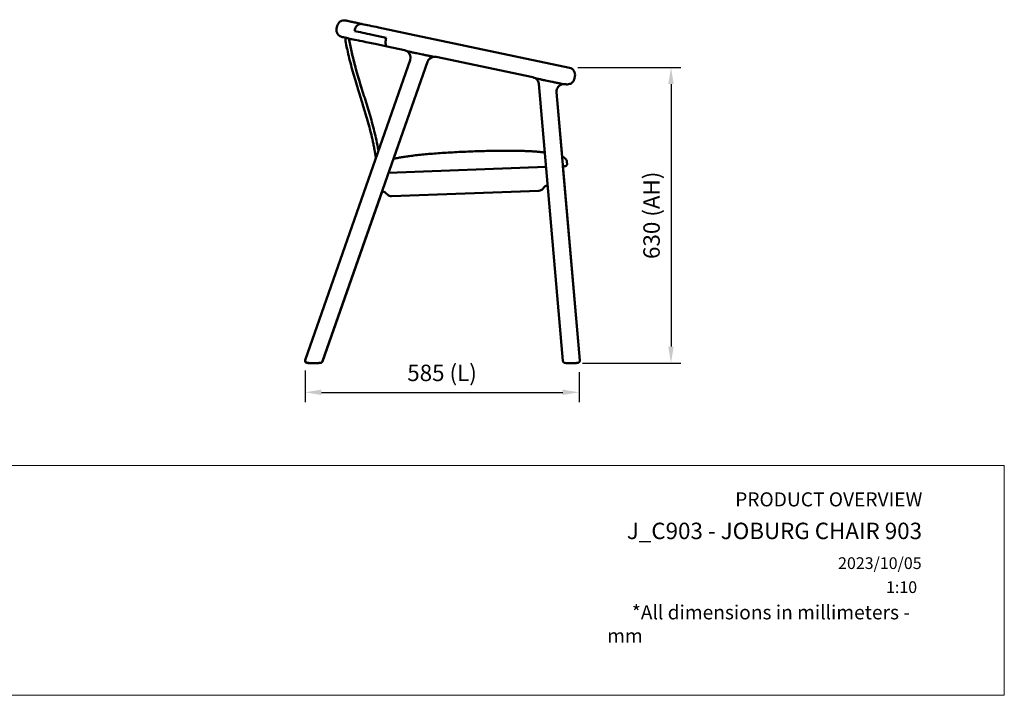
# Model space of a CAD drawing. Units: millimetres. Extents: x 0 to 420, y 0 to 273.
# Drawn here: x 210 to 420, y 0 to 144 of the extents above; entities that cross this region are included whole.
import ezdxf
from ezdxf.enums import TextEntityAlignment as Align

# ---------------------------------------------------------------- set-up
doc = ezdxf.new("R2010")
doc.units = ezdxf.units.MM
doc.header["$LTSCALE"] = 0.75
for name, color, linetype, lineweight in [('FD_Dimensions', 7, 'Continuous', 25), ('TITLEBLOCK', 7, 'Continuous', 35), ('Visible', 7, 'Continuous', 50)]:
    doc.layers.add(name, color=color, linetype=linetype, lineweight=lineweight)
doc.styles.add('FusionTitle', font='arial.ttf')
doc.styles.get("Standard").update_dxf_attribs({"font": 'arial.ttf'})
doc.dimstyles.new('Dim-ISO-25', dxfattribs={"dimtxt": 3.5, "dimasz": 3.5, "dimexe": 2.1, "dimexo": 2.1, "dimgap": 1.4, "dimtad": 1, "dimzin": 12, "dimdsep": 46, "dimtxsty": 'Standard', "dimcen": 0, "dimazin": 3, "dimtp": 0.1, "dimtm": 0.1, "dimtfac": 0.714286, "dimtmove": 0, "dimatfit": 3, "dimfxl": 1, "dimtzin": 12, "dimarcsym": 0})
picture_1 = doc.add_image_def('image1.jpg', size_in_pixel=(4963, 579))

# ---------------------------------------------------------------- blocks, each defined once
blk = doc.blocks.new('Web TITLE')
at = {"layer": 'TITLEBLOCK', "lineweight": 35, "insert": (-75.11, 8.87), "char_height": 3, "attachment_point": 1, "style": 'FusionTitle'}
blk.add_mtext_dynamic_manual_height_columns('\\pi1.75499;{\\fDIN Alternate|b1|i1|c0|p34;*All dimensions in millimeters - mm}', width=67.3124, gutter_width=17.5, heights=[0], dxfattribs=at)
at = {"layer": 'TITLEBLOCK', "lineweight": 35}
for tag, height, p in [('FRONT VIEW', 3, (-7.88, 29.95)), ('PRODUCT CODE - PRODUCT NAME', 3.5, (-7.95, 22.98)), ('CREATED_DATE', 2.5, (-8.04, 16.6)), ('SCALE', 2.5, (-9, 11.48))]:
    blk.add_attdef(tag, text='', height=height, dxfattribs=at).set_placement(p, align=Align.RIGHT)
at = {"layer": 'TITLEBLOCK', "linetype": 'Continuous', "lineweight": 0}
image = blk.add_image(picture_1, insert=(-410.41, -10.32), size_in_units=(420.01, 49), dxfattribs=at)
image.dxf.flags = 15
blk = doc.blocks.new('*D14')
at = {"layer": 'Defpoints', "color": 0, "transparency": 16777216}
for p in [(270.446662, 71.036835), (328.905875, 70.685251), (328.905875, 64.27034)]:
    blk.add_point(p, dxfattribs=at)
at = {"layer": 'FD_Dimensions', "color": 0, "lineweight": -2, "transparency": 16777216}
for p, q in [((270.446662, 68.936835), (270.446662, 62.17034)), ((328.905875, 68.585251), (328.905875, 62.17034)), ((273.946662, 64.27034), (325.405875, 64.27034))]:
    blk.add_line(p, q, dxfattribs=at)
at = {"layer": 'FD_Dimensions', "color": 0, "transparency": 16777216}
for points in [[(273.946662, 64.853673), (273.946662, 63.687007), (270.446662, 64.27034)], [(325.405875, 64.853673), (325.405875, 63.687007), (328.905875, 64.27034)]]:
    blk.add_solid(points, dxfattribs=at)
at = {"layer": 'FD_Dimensions', "color": 0, "transparency": 16777216, "insert": (299.676269, 67.964678), "char_height": 3.5, "attachment_point": 5}
blk.add_mtext('585 (L)', dxfattribs=at)
blk = doc.blocks.new('*D16')
at = {"layer": 'Defpoints', "color": 0, "transparency": 16777216}
for p in [(326.547517, 133.509184), (327.508024, 70.521191), (348.508024, 70.521191)]:
    blk.add_point(p, dxfattribs=at)
at = {"layer": 'FD_Dimensions', "color": 0, "lineweight": -2, "transparency": 16777216}
for p, q in [((328.647517, 133.509184), (350.608024, 133.509184)), ((348.508024, 130.009184), (348.508024, 74.021191)), ((329.608024, 70.521191), (350.608024, 70.521191))]:
    blk.add_line(p, q, dxfattribs=at)
at = {"layer": 'FD_Dimensions', "color": 0, "transparency": 16777216}
for points in [[(347.92469, 130.009184), (349.091357, 130.009184), (348.508024, 133.509184)], [(347.92469, 74.021191), (349.091357, 74.021191), (348.508024, 70.521191)]]:
    blk.add_solid(points, dxfattribs=at)
at = {"layer": 'FD_Dimensions', "color": 0, "transparency": 16777216, "insert": (344.813685, 102.015187), "char_height": 3.5, "attachment_point": 5, "rotation": 90}
blk.add_mtext('630 (AH)', dxfattribs=at)

msp = doc.modelspace()

# ---------------------------------------------------------------- linework, layer by layer
at = {"layer": 'Visible', "extrusion": (2.949e-13, 0, -1)}
for p, q in [((277.3194, 142.3916), (277.1956, 141.8045)), ((286.1484, 142.0625), (292.7823, 140.6634)), ((287.7607, 139.8829), (284.7588, 140.516)), ((287.7607, 139.8829), (284.7588, 140.516)), ((287.7607, 139.8829), (287.6989, 139.5893)), ((287.7607, 139.8829), (287.6989, 139.5893)), ((326.8453, 133.4794), (292.7823, 140.6634)), ((287.9881, 137.9953), (285.4055, 138.54)), ((291.6882, 137.2149), (287.9881, 137.9953)), ((295.5157, 136.3055), (294.2288, 136.5769)), ((295.5157, 136.3055), (294.2288, 136.5769)), ((270.5213, 71.3351), (292.8621, 135.121)), ((296.5568, 134.7641), (274.2013, 70.9358)), ((296.5568, 134.7641), (289.3028, 114.0527)), ((298.3912, 135.8013), (319.0696, 131.4401)), ((326.8571, 133.4769), (326.8453, 133.4794)), ((323.1351, 130.4805), (321.7157, 130.7798)), ((323.1351, 130.4805), (321.7157, 130.7798)), ((328.0152, 131.6996), (327.912, 131.2104)), ((325.4394, 70.9925), (320.3279, 130.0153)), ((324.0919, 128.2699), (325.2808, 114.544)), ((324.0919, 128.2699), (329.0457, 71.0772)), ((326.0106, 129.9762), (326.1083, 129.9556)), ((288.2544, 111.0595), (321.8596, 112.3288)), ((325.4609, 112.4648), (325.8398, 112.4791)), ((325.4609, 112.4648), (329.0457, 71.0772)), ((325.9454, 112.4831), (325.8398, 112.4791)), ((325.9543, 112.4835), (325.9543, 112.4835)), ((326.3112, 113.3976), (326.3301, 112.8979)), ((286.869, 107.104), (274.1778, 70.8687)), ((288.8908, 106.08), (320.3518, 107.2683)), ((320.3518, 107.2683), (320.3518, 107.2683)), ((321.1169, 107.6196), (321.555, 108.0921)), ((321.1169, 107.6196), (321.555, 108.0921)), ((287.6289, 106.8107), (288.1014, 106.3726)), ((270.4747, 71.2021), (270.5206, 71.3329)), ((270.8627, 70.5431), (270.8451, 70.5468)), ((270.9829, 70.5453), (270.9652, 70.549)), ((272.6053, 70.5212), (271.9707, 70.5212)), ((272.6345, 70.5224), (271.9999, 70.5224)), ((327.508, 70.5212), (327.1064, 70.5212)), ((327.508, 70.5212), (327.508, 70.5212))]:
    msp.add_line(p, q, dxfattribs=at)
for centre, radius, start, end in [((-278.7872, 142.082), 1.5, 11.909359, 101.909359), ((-278.6633, 141.4949), 1.5, 281.909359, 11.909359), ((-277.3305, 131.7021), 8.3572, 103.076769, 105.011863), ((-357.3049, 153.773), 78.7387, 341.756268, 349.715398), ((-291.3608, 135.6633), 1.5858, 101.916408, 108.595405), ((-291.3597, 135.6595), 1.5898, 108.589652, 122.340709), ((-291.352, 135.6517), 1.6005, 122.423011, 199.363594), ((-298.0664, 134.237), 1.5989, 19.248962, 81.417417), ((-298.0633, 134.2464), 1.5891, 81.474511, 101.907437), ((-326.5475, 132.0092), 1.5, 101.909359, 191.909359), ((-318.7417, 129.8852), 1.5891, 101.911282, 122.344208), ((-318.7362, 129.8787), 1.5976, 122.384959, 175.092877), ((-325.6873, 128.4097), 1.6014, 354.989263, 81.375202), ((-325.6827, 128.4213), 1.5891, 81.474511, 101.907437), ((-187.6103, 94.8597), 99.9924, 163.830174, 164.76291), ((-320.3103, 108.3675), 1.1, 222.836985, 267.836985), ((-320.3103, 108.3675), 1.1, 222.836985, 267.836985), ((-288.8493, 107.1792), 1.1, 267.836985, 312.836985), ((-270.9471, 71.0368), 0.5005, 281.764695, 19.281326), ((-271.0881, 71.1368), 0.6004, 281.802282, 19.285012), ((-271.5887, 81.331), 10.8146, 267.975697, 273.849719), ((-271.6258, 78.2951), 7.7783, 267.244587, 274.742379), ((-326.6588, 83.2305), 12.7142, 267.982858, 273.710033)]:
    msp.add_arc(centre, radius, start, end, dxfattribs=at)
at = {"layer": 'Visible'}
for centre, radius, start, end in [((325.9303, 112.8828), 0.4, 273.429075, 2.163015), ((286.881, 106.0041), 1.1, 47.163015, 90.622418), ((286.881, 106.0041), 1.1, 88.230719, 90.622559), ((322.3616, 107.3442), 1.1, 98.601381, 137.163015), ((322.3616, 107.3442), 1.1, 98.60152, 137.163015)]:
    msp.add_arc(centre, radius, start, end, dxfattribs=at)
at = {"layer": 'Visible', "extrusion": (0, 0, -1)}
msp.add_ellipse((298.061, 134.2357), major_axis=(0.3302, 1.5656), ratio=0.99819266, start_param=-1.44152915, end_param=-0.35542089, dxfattribs=at)
at = {"layer": 'Visible'}
for points, knots in [([(282.6451, 142.8014), (282.4336, 142.846), (282.2325, 142.8884), (281.6499, 143.0112), (281.3004, 143.085), (280.6427, 143.2237), (280.3451, 143.2864), (279.6371, 143.4358), (279.3403, 143.4984), (279.1301, 143.5427), (279.0967, 143.5497), (279.0967, 143.5497)], [-36.26176704, -36.26176704, -36.26176704, -36.26176704, -34.94854825, -34.94854825, -32.25841281, -32.25841281, -29.23410969, -29.23410969, -23.68028447, -23.68028447, -21.08824198, -21.08824198, -21.08824198, -21.08824198]), ([(282.6451, 142.8014), (282.5602, 142.8193), (282.4735, 142.8272), (282.2989, 142.8228), (282.2115, 142.8105), (281.9582, 142.7454), (281.7981, 142.6658), (281.5097, 142.4425), (281.3842, 142.3009), (281.1848, 141.9736), (281.1128, 141.7911), (281.0725, 141.6)], [-2.36240767, -2.36240767, -2.36240767, -2.36240767, -2.06012169, -2.06012169, -1.75784043, -1.75784043, -1.17181595, -1.17181595, -0.5858845, -0.5858845, 0, 0, 0, 0]), ([(282.6451, 142.8014), (282.5602, 142.8193), (282.4735, 142.8272), (282.2989, 142.8228), (282.2115, 142.8105), (281.9582, 142.7454), (281.7981, 142.6658), (281.5097, 142.4425), (281.3842, 142.3009), (281.1848, 141.9736), (281.1128, 141.7911), (281.0725, 141.6)], [-2.36240767, -2.36240767, -2.36240767, -2.36240767, -2.06012169, -2.06012169, -1.75784043, -1.75784043, -1.17181595, -1.17181595, -0.5858845, -0.5858845, 0, 0, 0, 0]), ([(281.0106, 141.3065), (281.5324, 141.1964), (282.1129, 141.074), (283.3665, 140.8096), (284.0347, 140.6687), (284.7588, 140.516)], [-6.30886085, -6.30886085, -6.30886085, -6.30886085, -3.08224871, -3.08224871, 0, 0, 0, 0]), ([(281.0106, 141.3065), (281.5324, 141.1964), (282.1129, 141.074), (283.3665, 140.8096), (284.0347, 140.6687), (284.7588, 140.516)], [-6.30886085, -6.30886085, -6.30886085, -6.30886085, -3.08224871, -3.08224871, 0, 0, 0, 0]), ([(286.1484, 142.0625), (285.4486, 142.2101), (284.8061, 142.3456), (283.6415, 142.5912), (283.1177, 142.7017), (282.6451, 142.8014)], [-42.17648247, -42.17648247, -42.17648247, -42.17648247, -39.19730761, -39.19730761, -36.26176704, -36.26176704, -36.26176704, -36.26176704]), ([(285.5506, 114.2457), (285.4686, 114.8375), (285.3736, 115.4275), (285.2673, 116.016), (285.2649, 116.0294), (285.2625, 116.0428), (285.2601, 116.0562), (285.2044, 116.3628), (285.1457, 116.669), (285.0841, 116.9749), (285.0811, 116.9899), (285.078, 117.005), (285.075, 117.02), (285.0134, 117.3243), (284.9491, 117.6282), (284.8822, 117.9318), (284.8785, 117.9483), (284.8749, 117.9648), (284.8712, 117.9814), (284.8044, 118.2835), (284.735, 118.5853), (284.6634, 118.8864), (284.6591, 118.9042), (284.6549, 118.922), (284.6507, 118.9398), (284.5791, 119.2397), (284.5054, 119.5389), (284.4297, 119.8376), (284.4249, 119.8565), (284.4201, 119.8754), (284.4153, 119.8943), (284.2591, 120.5086), (284.0948, 121.1207), (283.9245, 121.7312), (283.9187, 121.7518), (283.9129, 121.7724), (283.9072, 121.793), (283.7367, 122.4021), (283.5603, 123.0096), (283.3798, 123.616), (283.3734, 123.6377), (283.3669, 123.6593), (283.3605, 123.681), (283.1799, 124.2868), (282.9954, 124.8916), (282.809, 125.4958), (282.8022, 125.5179), (282.7954, 125.54), (282.7885, 125.5621), (282.5952, 126.1884), (282.3998, 126.8141), (282.2046, 127.4398), (282.016, 128.0445), (281.8275, 128.6492), (281.6412, 129.2546), (281.6346, 129.2757), (281.6281, 129.2968), (281.6216, 129.318), (281.4289, 129.9445), (281.2385, 130.5718), (281.0525, 131.2001), (280.8719, 131.8106), (280.6955, 132.4221), (280.5253, 133.035), (280.5203, 133.053), (280.5153, 133.0709), (280.5104, 133.0888), (280.1638, 134.3397), (279.8434, 135.5967), (279.5654, 136.8637), (279.563, 136.8749), (279.5605, 136.8861), (279.5581, 136.8972), (279.3408, 137.8905), (279.1496, 138.89), (278.9924, 139.8975)], [0.040889673, 0.040889673, 0.040889673, 0.040889673, 0.059000379, 0.059000379, 0.059000379, 0.059412367, 0.059412367, 0.059412367, 0.068850277, 0.068850277, 0.068850277, 0.069314428, 0.069314428, 0.069314428, 0.078705252, 0.078705252, 0.078705252, 0.07921649, 0.07921649, 0.07921649, 0.088565644, 0.088565644, 0.088565644, 0.089118551, 0.089118551, 0.089118551, 0.098431094, 0.098431094, 0.098431094, 0.099020612, 0.099020612, 0.099020612, 0.118177975, 0.118177975, 0.118177975, 0.118824735, 0.118824735, 0.118824735, 0.137945751, 0.137945751, 0.137945751, 0.138628857, 0.138628857, 0.138628857, 0.157734202, 0.157734202, 0.157734202, 0.158432979, 0.158432979, 0.158432979, 0.178237102, 0.178237102, 0.178237102, 0.197373286, 0.197373286, 0.197373286, 0.198041224, 0.198041224, 0.198041224, 0.217845347, 0.217845347, 0.217845347, 0.237087072, 0.237087072, 0.237087072, 0.237649469, 0.237649469, 0.237649469, 0.276911435, 0.276911435, 0.276911435, 0.277257714, 0.277257714, 0.277257714, 0.3080341, 0.3080341, 0.3080341, 0.3080341]), ([(279.7367, 139.7356), (279.9233, 139.6962), (280.1294, 139.6527), (280.7938, 139.5126), (281.3076, 139.4043), (281.9025, 139.2788)], [30.65592552, 30.65592552, 30.65592552, 30.65592552, 32.5664996, 32.5664996, 36.2624401, 36.2624401, 36.2624401, 36.2624401]), ([(279.8324, 139.7154), (279.9815, 138.8028), (280.2841, 137.2518), (280.8026, 135.0762), (281.3121, 133.1717), (281.8613, 131.2763), (282.4361, 129.3893), (283.0237, 127.5059), (283.6112, 125.6226), (284.1854, 123.7349), (284.915, 121.211), (285.5853, 118.5867), (285.9841, 116.5762), (286.1109, 115.8455)], [0.011804348, 0.011804348, 0.011804348, 0.011804348, 0.039796325, 0.059694487, 0.079592649, 0.099490812, 0.119388974, 0.139287136, 0.159185299, 0.179083461, 0.198981623, 0.238777948, 0.261330187, 0.261330187, 0.261330187, 0.261330187]), ([(281.9025, 139.2788), (282.0063, 139.2569), (282.1127, 139.2344), (282.7197, 139.1064), (283.2704, 138.9903), (284.3519, 138.7622), (284.8614, 138.6547), (285.4055, 138.54)], [36.2624401, 36.2624401, 36.2624401, 36.2624401, 36.9077791, 36.9077791, 39.86022208, 39.86022208, 42.17648247, 42.17648247, 42.17648247, 42.17648247]), ([(287.6989, 139.5893), (287.6799, 139.4987), (287.6627, 139.3991), (287.6376, 139.2021), (287.6297, 139.1048), (287.6227, 138.9315), (287.6229, 138.8396), (287.6331, 138.6659), (287.6429, 138.5842), (287.6682, 138.4451), (287.6858, 138.3749), (287.7297, 138.251), (287.7558, 138.1973), (287.8094, 138.1135), (287.8418, 138.0758), (287.9127, 138.0205), (287.9512, 138.0031), (287.9881, 137.9953)], [0, 0, 0, 0, 0.27760857, 0.27760857, 0.55521715, 0.55521715, 0.83292984, 0.83292984, 1.11064252, 1.11064252, 1.38850175, 1.38850175, 1.66636098, 1.66636098, 1.94437857, 1.94437857, 2.22239616, 2.22239616, 2.22239616, 2.22239616]), ([(287.6989, 139.5893), (287.6799, 139.4987), (287.6627, 139.3991), (287.6376, 139.2021), (287.6297, 139.1048), (287.6227, 138.9315), (287.6229, 138.8396), (287.6331, 138.6659), (287.6429, 138.5842), (287.6682, 138.4451), (287.6858, 138.3749), (287.7297, 138.251), (287.7558, 138.1973), (287.8094, 138.1135), (287.8418, 138.0758), (287.9127, 138.0205), (287.9512, 138.0031), (287.9881, 137.9953)], [0, 0, 0, 0, 0.27760857, 0.27760857, 0.55521715, 0.55521715, 0.83292984, 0.83292984, 1.11064252, 1.11064252, 1.38850175, 1.38850175, 1.66636098, 1.66636098, 1.94437857, 1.94437857, 2.22239616, 2.22239616, 2.22239616, 2.22239616]), ([(294.2288, 136.5769), (294.1171, 136.6005), (293.9957, 136.6261), (293.758, 136.6762), (293.6417, 136.7007), (293.4214, 136.7472), (293.2975, 136.7733), (293.0617, 136.8231), (292.9497, 136.8467), (292.6711, 136.9055), (292.4751, 136.9468), (292.306, 136.9824), (292.2608, 136.992), (292.2274, 136.999), (292.2194, 137.0007), (292.2117, 137.0023), (292.2102, 137.0027), (292.2101, 137.0027)], [2.32895282, 2.32895282, 2.32895282, 2.32895282, 2.67195585, 2.67195585, 3.01495888, 3.01495888, 3.40420123, 3.40420123, 3.79344358, 3.79344358, 4.52154038, 4.52154038, 4.77770684, 4.77770684, 4.87536201, 4.87536201, 4.9423246, 4.9423246, 4.9423246, 4.9423246]), ([(294.2288, 136.5769), (294.1171, 136.6005), (293.9957, 136.6261), (293.758, 136.6762), (293.6417, 136.7007), (293.4214, 136.7472), (293.2975, 136.7733), (293.0617, 136.8231), (292.9497, 136.8467), (292.6711, 136.9055), (292.4751, 136.9468), (292.306, 136.9824), (292.2608, 136.992), (292.2274, 136.999), (292.2194, 137.0007), (292.2117, 137.0023), (292.2102, 137.0027), (292.2101, 137.0027)], [2.32895282, 2.32895282, 2.32895282, 2.32895282, 2.67195585, 2.67195585, 3.01495888, 3.01495888, 3.40420123, 3.40420123, 3.79344358, 3.79344358, 4.52154038, 4.52154038, 4.77770684, 4.77770684, 4.87536201, 4.87536201, 4.9423246, 4.9423246, 4.9423246, 4.9423246]), ([(321.7157, 130.7798), (321.5982, 130.8046), (321.4704, 130.8316), (321.2203, 130.8843), (321.0979, 130.9101), (320.8665, 130.9589), (320.7366, 130.9863), (320.4896, 131.0384), (320.3724, 131.0631), (320.1751, 131.1048), (320.0753, 131.1258), (319.8915, 131.1646), (319.8072, 131.1823), (319.7178, 131.2012), (319.6936, 131.2063), (319.6512, 131.2152), (319.6331, 131.2191), (319.6103, 131.2239), (319.6018, 131.2257), (319.5935, 131.2274), (319.5919, 131.2278), (319.5919, 131.2278)], [2.4749558, 2.4749558, 2.4749558, 2.4749558, 2.83606357, 2.83606357, 3.19717135, 3.19717135, 3.6062736, 3.6062736, 4.01537586, 4.01537586, 4.40179369, 4.40179369, 4.78821153, 4.78821153, 4.92549704, 4.92549704, 5.06278254, 5.06278254, 5.16716898, 5.16716898, 5.23881164, 5.23881164, 5.23881164, 5.23881164]), ([(321.7157, 130.7798), (321.5982, 130.8046), (321.4704, 130.8316), (321.2203, 130.8843), (321.0979, 130.9101), (320.8665, 130.9589), (320.7366, 130.9863), (320.4896, 131.0384), (320.3724, 131.0631), (320.1751, 131.1048), (320.0753, 131.1258), (319.8915, 131.1646), (319.8072, 131.1823), (319.7178, 131.2012), (319.6936, 131.2063), (319.6512, 131.2152), (319.6331, 131.2191), (319.6103, 131.2239), (319.6018, 131.2257), (319.5935, 131.2274), (319.5919, 131.2278), (319.5919, 131.2278)], [2.4749558, 2.4749558, 2.4749558, 2.4749558, 2.83606357, 2.83606357, 3.19717135, 3.19717135, 3.6062736, 3.6062736, 4.01537586, 4.01537586, 4.40179369, 4.40179369, 4.78821153, 4.78821153, 4.92549704, 4.92549704, 5.06278254, 5.06278254, 5.16716898, 5.16716898, 5.23881164, 5.23881164, 5.23881164, 5.23881164]), ([(327.912, 131.2104), (327.9079, 131.1909), (327.9037, 131.1715), (327.8945, 131.1318), (327.8896, 131.1116), (327.8782, 131.0672), (327.872, 131.0437), (327.8529, 130.9799), (327.8452, 130.9479), (327.7888, 130.8107), (327.773, 130.7569), (327.6385, 130.5473), (327.5849, 130.4574), (327.37, 130.2614), (327.2942, 130.1993), (327.1169, 130.0937), (327.0346, 130.0518), (326.7847, 129.9601), (326.5904, 129.9178), (326.2873, 129.9265), (326.1969, 129.9369), (326.1083, 129.9556)], [0.78539816, 0.78539816, 0.78539816, 0.78539816, 1.09955742, 1.09955742, 1.41371668, 1.41371668, 1.72787594, 1.72787594, 2.0420352, 2.0420352, 2.19911483, 2.19911483, 2.27283145, 2.27283145, 2.30082744, 2.30082744, 2.31856551, 2.31856551, 2.34530467, 2.34530467, 2.35619446, 2.35619446, 2.35619446, 2.35619446]), ([(327.912, 131.2104), (327.9079, 131.1909), (327.9037, 131.1715), (327.8945, 131.1318), (327.8896, 131.1116), (327.8782, 131.0672), (327.872, 131.0437), (327.8529, 130.9799), (327.8452, 130.9479), (327.7888, 130.8107), (327.773, 130.7569), (327.6385, 130.5473), (327.5849, 130.4574), (327.37, 130.2614), (327.2942, 130.1993), (327.1169, 130.0937), (327.0346, 130.0518), (326.7847, 129.9601), (326.5904, 129.9178), (326.3395, 129.925), (326.3036, 129.9273), (326.2675, 129.9309)], [0.78539816, 0.78539816, 0.78539816, 0.78539816, 1.09955742, 1.09955742, 1.41371668, 1.41371668, 1.72787594, 1.72787594, 2.0420352, 2.0420352, 2.19911483, 2.19911483, 2.27283141, 2.27283141, 2.3008274, 2.3008274, 2.31856548, 2.31856548, 2.34530464, 2.34530464, 2.34971143, 2.34971143, 2.34971143, 2.34971143]), ([(284.8652, 121.3335), (284.8649, 121.3347), (284.8644, 121.3367), (284.8636, 121.3396), (284.8622, 121.3445), (284.8602, 121.3518), (284.8576, 121.3616), (284.8563, 121.3665), (284.8548, 121.372), (284.8531, 121.3781), (284.8514, 121.3843), (284.8496, 121.391), (284.8476, 121.3984), (284.8456, 121.4057), (284.8434, 121.4137), (284.8411, 121.4222), (284.8388, 121.4307), (284.8363, 121.4397), (284.8337, 121.4493), (284.8284, 121.4685), (284.8226, 121.49), (284.8161, 121.5136), (284.8097, 121.5371), (284.8026, 121.5627), (284.795, 121.5906), (284.7949, 121.5908), (284.7949, 121.5909), (284.7949, 121.5911), (284.7911, 121.605), (284.7871, 121.6193), (284.783, 121.6343), (284.7829, 121.6345), (284.7829, 121.6347), (284.7828, 121.6349), (284.7787, 121.6498), (284.7744, 121.6653), (284.77, 121.6813), (284.77, 121.6815), (284.7699, 121.6817), (284.7699, 121.6819), (284.761, 121.714), (284.7517, 121.7478), (284.7418, 121.7833), (284.7418, 121.7835), (284.7417, 121.7838), (284.7416, 121.784), (284.7355, 121.806), (284.7292, 121.8287), (284.7227, 121.852)], [0.0277513969, 0.0277513969, 0.0277513969, 0.0277513969, 0.0287306416, 0.0287306416, 0.0287306416, 0.0304206794, 0.0304206794, 0.0304206794, 0.0312656983, 0.0312656983, 0.0312656983, 0.0321107171, 0.0321107171, 0.0321107171, 0.032955736, 0.032955736, 0.032955736, 0.0338007549, 0.0338007549, 0.0338007549, 0.0354907926, 0.0354907926, 0.0354907926, 0.0371704784, 0.0371704784, 0.0371704784, 0.0371808304, 0.0371808304, 0.0371808304, 0.0380151603, 0.0380151603, 0.0380151603, 0.0380258492, 0.0380258492, 0.0380258492, 0.0388599476, 0.0388599476, 0.0388599476, 0.0388708681, 0.0388708681, 0.0388708681, 0.0405498311, 0.0405498311, 0.0405498311, 0.0405609059, 0.0405609059, 0.0405609059, 0.0416004491, 0.0416004491, 0.0416004491, 0.0416004491]), ([(284.8656, 121.3321), (284.8656, 121.3321), (284.8656, 121.3321), (284.8656, 121.3321), (284.8656, 121.3321), (284.8656, 121.3321), (284.8656, 121.3321), (284.8656, 121.3321)], [0, 0, 0, 0, 0.00097656262, 0.00097656262, 0.00195312533, 0.00195312533, 0.00215378663, 0.00215378663, 0.00215378663, 0.00215378663]), ([(272.6053, 70.5212), (272.7231, 70.5212), (272.8399, 70.5214), (273.0612, 70.5222), (273.1656, 70.5228), (273.353, 70.5244), (273.4359, 70.5254), (273.5737, 70.5276), (273.6279, 70.5288), (273.6907, 70.5311), (273.7075, 70.5318), (273.7395, 70.5341), (273.7495, 70.5346), (273.7844, 70.5397), (273.7965, 70.5414), (273.836, 70.5507), (273.8567, 70.5548), (273.9199, 70.5815), (273.9449, 70.5927), (274.0021, 70.6303), (274.0281, 70.6493), (274.0772, 70.6981), (274.0978, 70.7214), (274.1398, 70.7827), (274.1614, 70.8218), (274.1778, 70.8687)], [-1.57079633, -1.57079633, -1.57079633, -1.57079633, -1.26856322, -1.26856322, -0.96633011, -0.96633011, -0.664097, -0.664097, -0.3618639, -0.3618639, -0.21074734, -0.21074734, -0.13518906, -0.13518906, -0.10478093, -0.10478093, -0.08314211, -0.08314211, -0.07329412, -0.07329412, -0.06728429, -0.06728429, -0.06354305, -0.06354305, -0.05963079, -0.05963079, -0.05963079, -0.05963079]), ([(274.2013, 70.9358), (274.1801, 70.8753), (274.152, 70.8258), (274.0872, 70.7346), (274.0513, 70.7001), (273.9719, 70.6335), (273.9357, 70.6138), (273.8533, 70.5718), (273.8246, 70.5642), (273.7682, 70.5477), (273.7509, 70.5449), (273.7231, 70.54), (273.7137, 70.5387), (273.6949, 70.5364), (273.6872, 70.5356), (273.6664, 70.5337), (273.6566, 70.5331), (273.6081, 70.5304), (273.5696, 70.5295), (273.4603, 70.5272), (273.3928, 70.5263), (273.2359, 70.5246), (273.1466, 70.5239), (272.9537, 70.5229), (272.8502, 70.5226), (272.7078, 70.5224), (272.6712, 70.5224), (272.6345, 70.5224)], [0.05963077, 0.05963077, 0.05963077, 0.05963077, 0.06382864, 0.06382864, 0.06944479, 0.06944479, 0.07842754, 0.07842754, 0.09548091, 0.09548091, 0.12143669, 0.12143669, 0.14727672, 0.14727672, 0.18295561, 0.18295561, 0.25847536, 0.25847536, 0.56070847, 0.56070847, 0.86294158, 0.86294158, 1.1651747, 1.1651747, 1.46740781, 1.46740781, 1.57079633, 1.57079633, 1.57079633, 1.57079633]), ([(325.8363, 70.5456), (325.8296, 70.547), (325.8218, 70.5488), (325.802, 70.5539), (325.7902, 70.5573), (325.7584, 70.5683), (325.7386, 70.5756), (325.6809, 70.6052), (325.6419, 70.6252), (325.5685, 70.6972), (325.5477, 70.7203), (325.4965, 70.7941), (325.4655, 70.8544), (325.4447, 70.9488), (325.4413, 70.9704), (325.4394, 70.9925)], [0.0000000163, 0.0000000163, 0.0000000163, 0.0000000163, 0.0115088179, 0.0115088179, 0.0230176195, 0.0230176195, 0.0345264212, 0.0345264212, 0.0460352228, 0.0460352228, 0.0500439691, 0.0500439691, 0.055894667, 0.055894667, 0.0575440244, 0.0575440244, 0.0575440244, 0.0575440244]), ([(329.0457, 71.0772), (329.0503, 71.024), (329.0459, 70.9688), (329.0219, 70.8672), (329.0023, 70.8218), (328.9546, 70.7388), (328.9262, 70.7055), (328.8635, 70.6428), (328.8327, 70.6222), (328.7643, 70.5804), (328.7376, 70.5709), (328.6841, 70.5515), (328.6667, 70.5479), (328.6386, 70.5417), (328.6291, 70.5402), (328.6109, 70.5373), (328.6036, 70.5365), (328.5854, 70.5344), (328.5773, 70.5338), (328.5366, 70.5307), (328.5103, 70.53), (328.424, 70.5276), (328.3627, 70.5264), (328.2149, 70.5244), (328.1285, 70.5235), (327.938, 70.5222), (327.8339, 70.5217), (327.6544, 70.5213), (327.5814, 70.5212), (327.508, 70.5212)], [0.05754381, 0.05754381, 0.05754381, 0.05754381, 0.06152197, 0.06152197, 0.06568824, 0.06568824, 0.07092948, 0.07092948, 0.07877234, 0.07877234, 0.09262492, 0.09262492, 0.11465451, 0.11465451, 0.1371504, 0.1371504, 0.16647385, 0.16647385, 0.22225857, 0.22225857, 0.46422595, 0.46422595, 0.76687645, 0.76687645, 1.06952696, 1.06952696, 1.37217746, 1.37217746, 1.57079633, 1.57079633, 1.57079633, 1.57079633]), ([(327.508, 70.5212), (327.6199, 70.5212), (327.7307, 70.5214), (327.9405, 70.5222), (328.0395, 70.5228), (328.2169, 70.5244), (328.2954, 70.5254), (328.4258, 70.5276), (328.477, 70.5288), (328.5372, 70.5312), (328.5532, 70.5318), (328.5809, 70.5341), (328.5869, 70.5346), (328.6008, 70.5361), (328.6081, 70.537), (328.6286, 70.5401), (328.6411, 70.5418), (328.679, 70.5511), (328.6966, 70.5548), (328.7291, 70.5678)], [4.71238898, 4.71238898, 4.71238898, 4.71238898, 5.01503949, 5.01503949, 5.31768999, 5.31768999, 5.6203405, 5.6203405, 5.922991, 5.922991, 6.07431626, 6.07431626, 6.11214757, 6.11214757, 6.1433312, 6.1433312, 6.17416127, 6.17416127, 6.1931331, 6.1931331, 6.1931331, 6.1931331])]:
    msp.add_open_spline(points, degree=3, knots=knots, dxfattribs=at)
for points, degree in [([(281.0725, 141.6), (281.0519, 141.5022), (281.0313, 141.4043), (281.0106, 141.3065)], 3), ([(281.0725, 141.6), (281.0519, 141.5022), (281.0313, 141.4043), (281.0106, 141.3065)], 3), ([(279.7367, 139.7356), (279.6514, 139.7536), (279.5701, 139.7707), (279.4929, 139.787)], 3), ([(279.4929, 139.787), (279.4944, 139.7781), (279.4951, 139.774), (279.4951, 139.774)], 3), ([(289.3028, 114.0527), (294.4258, 115.1954), (306.2115, 115.6405)], 2), ([(321.5924, 115.4147), (316.5721, 116.0319), (306.2115, 115.6405)], 2), ([(326.3112, 113.3976), (326.286, 114.0633), (325.2808, 114.544)], 2)]:
    msp.add_open_spline(points, degree=degree, dxfattribs=at)
at = {"layer": 'Visible', "extrusion": (1.84832e-09, 8.76381e-09, -1)}
msp.add_open_spline([(278.3538, 140.0272), (278.3538, 140.0272), (278.3796, 140.0218), (278.5279, 139.9905), (278.7141, 139.9512), (278.9931, 139.8924)], degree=3, knots=[21.0882405, 21.0882405, 21.0882405, 21.0882405, 23.36958175, 23.36958175, 27.61697051, 27.61697051, 27.61697051, 27.61697051], dxfattribs=at)
at = {"layer": 'Visible', "extrusion": (-8.56009e-08, -4.05876e-07, -1)}
msp.add_open_spline([(279.1708, 139.8549), (279.1739, 139.8542), (279.1771, 139.8536), (279.2759, 139.8327), (279.3801, 139.8108), (279.4929, 139.787)], degree=3, knots=[28.46216343, 28.46216343, 28.46216343, 28.46216343, 28.50436349, 28.50436349, 29.78194742, 29.78194742, 29.78194742, 29.78194742], dxfattribs=at)
at = {"layer": 'Visible', "extrusion": (-9.72707e-09, -4.61209e-08, -1)}
msp.add_open_spline([(297.8268, 135.8181), (297.8247, 135.8185), (297.819, 135.8197), (297.8005, 135.8236), (297.7877, 135.8263), (297.756, 135.833), (297.7325, 135.838), (297.6798, 135.8491), (297.6507, 135.8552), (297.5444, 135.8776), (297.4477, 135.8981), (297.2405, 135.9417), (297.1299, 135.9651), (296.9138, 136.0106), (296.7869, 136.0374), (296.523, 136.0931), (296.3859, 136.122), (296.1445, 136.1729), (296.018, 136.1996), (295.7624, 136.2535), (295.6333, 136.2807), (295.5157, 136.3055)], degree=3, knots=[5.27155541, 5.27155541, 5.27155541, 5.27155541, 5.37594184, 5.37594184, 5.48032828, 5.48032828, 5.61761378, 5.61761378, 5.75489929, 5.75489929, 6.14131713, 6.14131713, 6.52773496, 6.52773496, 6.93683722, 6.93683722, 7.34593947, 7.34593947, 7.70704725, 7.70704725, 8.06815502, 8.06815502, 8.06815502, 8.06815502], dxfattribs=at)
msp.add_open_spline([(297.8268, 135.8181), (297.8247, 135.8185), (297.819, 135.8197), (297.8005, 135.8236), (297.7877, 135.8263), (297.756, 135.833), (297.7325, 135.838), (297.6798, 135.8491), (297.6507, 135.8552), (297.5444, 135.8776), (297.4477, 135.8981), (297.2405, 135.9417), (297.1299, 135.9651), (296.9138, 136.0106), (296.7869, 136.0374), (296.523, 136.0931), (296.3859, 136.122), (296.1445, 136.1729), (296.018, 136.1996), (295.7624, 136.2535), (295.6333, 136.2807), (295.5157, 136.3055)], degree=3, knots=[5.27155541, 5.27155541, 5.27155541, 5.27155541, 5.37594184, 5.37594184, 5.48032828, 5.48032828, 5.61761378, 5.61761378, 5.75489929, 5.75489929, 6.14131713, 6.14131713, 6.52773496, 6.52773496, 6.93683722, 6.93683722, 7.34593947, 7.34593947, 7.70704725, 7.70704725, 8.06815502, 8.06815502, 8.06815502, 8.06815502], dxfattribs=at)
at = {"layer": 'Visible', "extrusion": (2.41513e-11, 1.16649e-10, -1)}
msp.add_open_spline([(297.8278, 135.8179), (297.8278, 135.8179), (297.8274, 135.818), (297.8268, 135.8181)], degree=3, dxfattribs=at)
msp.add_open_spline([(297.8278, 135.8179), (297.8278, 135.8179), (297.8274, 135.818), (297.8268, 135.8181)], degree=3, dxfattribs=at)
at = {"layer": 'Visible', "extrusion": (-3.84242e-09, -1.82188e-08, -1)}
msp.add_open_spline([(325.4462, 129.9931), (325.4441, 129.9935), (325.4384, 129.9947), (325.4198, 129.9986), (325.407, 130.0013), (325.3753, 130.008), (325.3519, 130.013), (325.2992, 130.0241), (325.2701, 130.0302), (325.1638, 130.0526), (325.0671, 130.073), (324.8599, 130.1167), (324.7493, 130.14), (324.5332, 130.1856), (324.4063, 130.2124), (324.1424, 130.268), (324.0053, 130.2969), (323.7639, 130.3479), (323.6374, 130.3745), (323.3818, 130.4285), (323.2526, 130.4557), (323.1351, 130.4805)], degree=3, knots=[5.27125733, 5.27125733, 5.27125733, 5.27125733, 5.37564376, 5.37564376, 5.4800302, 5.4800302, 5.6173157, 5.6173157, 5.75460121, 5.75460121, 6.14101904, 6.14101904, 6.52743688, 6.52743688, 6.93653913, 6.93653913, 7.34564139, 7.34564139, 7.70674916, 7.70674916, 8.06785694, 8.06785694, 8.06785694, 8.06785694], dxfattribs=at)
msp.add_open_spline([(325.4462, 129.9931), (325.4441, 129.9935), (325.4384, 129.9947), (325.4198, 129.9986), (325.407, 130.0013), (325.3753, 130.008), (325.3519, 130.013), (325.2992, 130.0241), (325.2701, 130.0302), (325.1638, 130.0526), (325.0671, 130.073), (324.8599, 130.1167), (324.7493, 130.14), (324.5332, 130.1856), (324.4063, 130.2124), (324.1424, 130.268), (324.0053, 130.2969), (323.7639, 130.3479), (323.6374, 130.3745), (323.3818, 130.4285), (323.2526, 130.4557), (323.1351, 130.4805)], degree=3, knots=[5.27125733, 5.27125733, 5.27125733, 5.27125733, 5.37564376, 5.37564376, 5.4800302, 5.4800302, 5.6173157, 5.6173157, 5.75460121, 5.75460121, 6.14101904, 6.14101904, 6.52743688, 6.52743688, 6.93653913, 6.93653913, 7.34564139, 7.34564139, 7.70674916, 7.70674916, 8.06785694, 8.06785694, 8.06785694, 8.06785694], dxfattribs=at)
at = {"layer": 'Visible', "extrusion": (5.4198e-12, 1.5785e-12, -1)}
msp.add_open_spline([(283.6471, 122.7061), (283.6187, 122.8041), (283.5902, 122.902), (283.5616, 123)], degree=3, dxfattribs=at)
at = {"layer": 'Visible', "extrusion": (-1.47917e-08, -4.01681e-09, -1)}
msp.add_open_spline([(284.8656, 121.3321), (284.8656, 121.3321), (284.8656, 121.3321), (284.8656, 121.3321), (284.8656, 121.3321), (284.8655, 121.3326), (284.8652, 121.3335)], degree=3, knots=[0.027021311716, 0.027021311716, 0.027021311716, 0.027021311716, 0.027040603906, 0.027040603906, 0.027040603906, 0.027751347786, 0.027751347786, 0.027751347786, 0.027751347786], dxfattribs=at)

# ---------------------------------------------------------------- block references
at = {"layer": 'TITLEBLOCK'}
msp.add_blockref('Web TITLE', (410, 10), dxfattribs=at).add_auto_attribs({'CREATED_DATE': '2023/10/05', 'PRODUCT CODE - PRODUCT NAME': 'J_C903 - JOBURG CHAIR 903', 'SCALE': '1:10', 'FRONT VIEW': 'PRODUCT OVERVIEW'})

# ---------------------------------------------------------------- dimensions: what is measured, and where the dimension line sits
at = {"layer": 'FD_Dimensions'}
dim = msp.add_linear_dim(base=(348.508, 70.5212), p1=(326.5475, 133.5092), p2=(327.508, 70.5212), angle=90, text='630 (AH)', dimstyle='Dim-ISO-25', override={"dimlfac": 10, "dimclrd": 0, "dimclre": 0}, dxfattribs=at)
dim.commit()
dim.dimension.update_dxf_attribs({"geometry": '*D16', "text_midpoint": (344.8137, 102.0152)})
dim = msp.add_linear_dim(base=(328.9059, 64.2703), p1=(270.4467, 71.0368), p2=(328.9059, 70.6853), text='585 (L)', dimstyle='Dim-ISO-25', override={"dimlfac": 10, "dimclrd": 0, "dimclre": 0}, dxfattribs=at)
dim.commit()
dim.dimension.update_dxf_attribs({"geometry": '*D14', "text_midpoint": (299.6763, 67.9647)})

doc.saveas('drawing.dxf')
